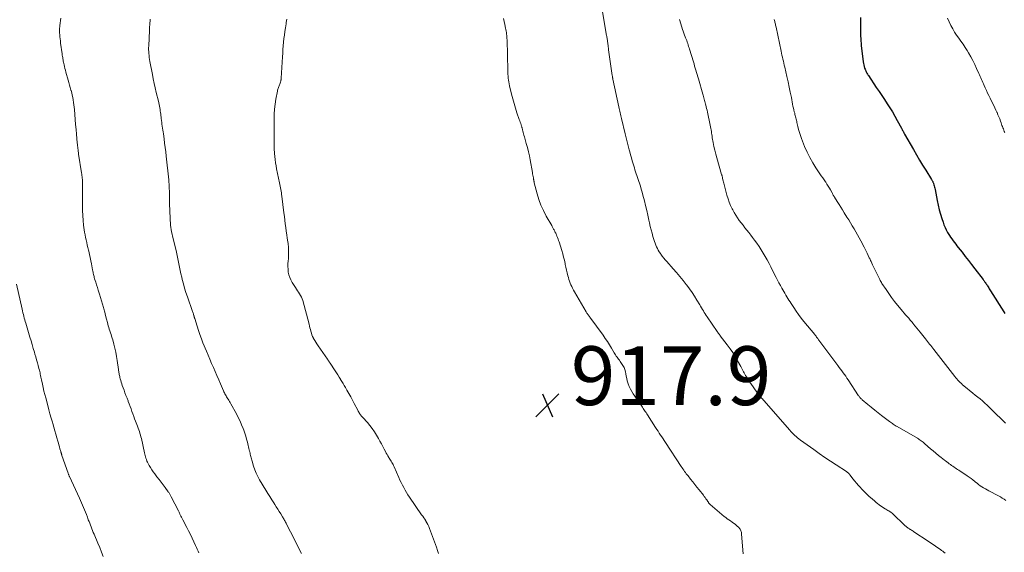
# Model space of a CAD drawing. Units: feet. Extents: x 2005000 to 2010000, y 510000 to 515000.
# Drawn here: x 2006334 to 2006668, y 510702 to 510883 of the extents above; entities that cross this region are included whole.
import ezdxf

# ---------------------------------------------------------------- set-up
doc = ezdxf.new("R2010")
doc.units = ezdxf.units.FT
doc.header["$LTSCALE"] = 100
doc.header["$MEASUREMENT"] = 0
for name, color, linetype, lineweight in [('CONTOUR INDEX', 32, 'Continuous', 25), ('CONTOUR INTERMEDIATE', 40, 'Continuous', 15), ('SPOT ELEVATION', 7, 'Continuous', 15)]:
    doc.layers.add(name, color=color, linetype=linetype, lineweight=lineweight)
doc.styles.add('slant', font='romans.shx', dxfattribs={"oblique": 14.999978})

# ---------------------------------------------------------------- blocks, each defined once
blk = doc.blocks.new('SPOT')
at = {"layer": 'SPOT ELEVATION', "lineweight": 25}
for p, q in [((-3.95, -3.95), (3.86, 3.85)), ((-1.67, 3.81), (1.74, -3.97))]:
    blk.add_line(p, q, dxfattribs=at)

msp = doc.modelspace()

# ---------------------------------------------------------------- linework, layer by layer
at = {"layer": 'CONTOUR INDEX', "elevation": 900, "flags": 128}
msp.add_lwpolyline([(2006619.37, 510884.04), (2006619.39, 510883.23), (2006619.4, 510882.42), (2006619.4, 510881.61), (2006619.38, 510880.25), (2006619.38, 510879.42), (2006619.39, 510878.6), (2006619.41, 510877.77), (2006619.45, 510876.95), (2006619.5, 510876.13), (2006619.56, 510875.3), (2006619.64, 510874.48), (2006619.73, 510873.66), (2006620.31, 510868.99), (2006620.39, 510868.47), (2006620.49, 510867.95), (2006620.63, 510867.43), (2006620.78, 510866.92), (2006620.93, 510866.48), (2006621.04, 510866.2), (2006621.15, 510865.92), (2006621.29, 510865.66), (2006621.43, 510865.4), (2006621.58, 510865.14), (2006621.74, 510864.89), (2006621.9, 510864.64), (2006622.06, 510864.39), (2006624.75, 510860.32), (2006625.67, 510858.94), (2006626.59, 510857.55), (2006627.52, 510856.17), (2006628.44, 510854.79), (2006629.35, 510853.4), (2006630.24, 510852), (2006631.08, 510850.57), (2006631.89, 510849.12), (2006633.3, 510846.5), (2006633.44, 510846.24), (2006633.57, 510845.98), (2006633.71, 510845.71), (2006633.84, 510845.45), (2006633.97, 510845.18), (2006634.1, 510844.92), (2006634.24, 510844.66), (2006634.39, 510844.4), (2006637.35, 510839.2), (2006638.37, 510837.42), (2006639.41, 510835.65), (2006640.48, 510833.89), (2006641.56, 510832.15), (2006643.55, 510828.99), (2006643.65, 510828.83), (2006643.74, 510828.67), (2006643.84, 510828.51), (2006643.93, 510828.34), (2006644.02, 510828.17), (2006644.1, 510828), (2006644.17, 510827.82), (2006644.23, 510827.64), (2006644.35, 510827.22), (2006644.46, 510826.83), (2006644.57, 510826.43), (2006644.65, 510826.03), (2006644.74, 510825.63), (2006645.44, 510821.87), (2006645.76, 510820.31), (2006646.13, 510818.77), (2006646.56, 510817.24), (2006647.03, 510815.72), (2006647.43, 510814.51), (2006647.76, 510813.62), (2006648.13, 510812.74), (2006648.55, 510811.88), (2006649, 510811.04), (2006649.23, 510810.65), (2006649.61, 510810.03), (2006650, 510809.41), (2006650.42, 510808.81), (2006650.84, 510808.21), (2006651.29, 510807.63), (2006651.73, 510807.05), (2006652.18, 510806.47), (2006652.63, 510805.89), (2006653.9, 510804.28), (2006654.99, 510802.89), (2006656.07, 510801.5), (2006657.15, 510800.11), (2006658.22, 510798.72), (2006661.06, 510795.03), (2006661.22, 510794.82), (2006661.38, 510794.6), (2006661.54, 510794.38), (2006661.69, 510794.16), (2006661.82, 510793.97), (2006661.91, 510793.85), (2006662, 510793.72), (2006662.08, 510793.59), (2006662.17, 510793.46), (2006662.25, 510793.33), (2006662.33, 510793.2), (2006662.42, 510793.07), (2006662.5, 510792.94), (2006662.76, 510792.55), (2006662.96, 510792.22), (2006663.17, 510791.89), (2006663.38, 510791.56), (2006663.59, 510791.23), (2006668.06, 510784.07), (2006668.45, 510783.46)], dxfattribs=at)
at = {"layer": 'CONTOUR INTERMEDIATE', "flags": 128}
for points, elevation in [([(2006531.5, 510887.35), (2006533.07, 510878.02), (2006533.13, 510877.7), (2006533.18, 510877.38), (2006533.23, 510877.07), (2006533.28, 510876.75), (2006533.33, 510876.43), (2006533.37, 510876.12), (2006533.42, 510875.8), (2006533.46, 510875.48), (2006533.51, 510875.13), (2006533.57, 510874.63), (2006533.64, 510874.13), (2006533.71, 510873.64), (2006533.77, 510873.14), (2006535, 510864.35), (2006535.02, 510864.2), (2006535.04, 510864.06), (2006535.06, 510863.91), (2006535.09, 510863.77), (2006535.11, 510863.62), (2006535.14, 510863.48), (2006535.17, 510863.33), (2006535.2, 510863.19), (2006537.23, 510853.7), (2006537.33, 510853.21), (2006537.44, 510852.71), (2006537.55, 510852.21), (2006537.66, 510851.71), (2006537.77, 510851.21), (2006537.88, 510850.71), (2006538, 510850.22), (2006538.12, 510849.72), (2006539.37, 510844.54), (2006539.7, 510843.18), (2006540.04, 510841.82), (2006540.4, 510840.46), (2006540.76, 510839.1), (2006540.94, 510838.45), (2006541.22, 510837.42), (2006541.51, 510836.4), (2006541.8, 510835.38), (2006542.1, 510834.36), (2006542.31, 510833.65), (2006542.51, 510832.99), (2006542.72, 510832.32), (2006542.93, 510831.66), (2006543.15, 510831.01), (2006543.38, 510830.35), (2006543.6, 510829.69), (2006543.82, 510829.03), (2006544.04, 510828.37), (2006544.26, 510827.73), (2006544.57, 510826.75), (2006544.87, 510825.76), (2006545.15, 510824.76), (2006545.41, 510823.76), (2006545.9, 510821.78), (2006546.3, 510820.14), (2006546.69, 510818.51), (2006547.07, 510816.87), (2006547.44, 510815.23), (2006547.66, 510814.27), (2006547.93, 510813.11), (2006548.22, 510811.95), (2006548.52, 510810.8), (2006548.84, 510809.66), (2006549.13, 510808.65), (2006549.32, 510808.01), (2006549.54, 510807.38), (2006549.78, 510806.76), (2006550.03, 510806.15), (2006550.32, 510805.55), (2006550.63, 510804.96), (2006550.98, 510804.4), (2006551.35, 510803.85), (2006551.52, 510803.62), (2006552, 510802.97), (2006552.49, 510802.33), (2006553.01, 510801.72), (2006553.54, 510801.11), (2006555.75, 510798.66), (2006556.88, 510797.37), (2006557.98, 510796.07), (2006559.05, 510794.74), (2006560.11, 510793.39), (2006560.32, 510793.11), (2006561.23, 510791.87), (2006562.11, 510790.62), (2006562.94, 510789.33), (2006563.75, 510788.03), (2006564.71, 510786.43), (2006565.02, 510785.92), (2006565.33, 510785.4), (2006565.65, 510784.88), (2006565.96, 510784.37), (2006566.28, 510783.86), (2006566.6, 510783.35), (2006566.93, 510782.84), (2006567.27, 510782.34), (2006570.64, 510777.42), (2006570.67, 510777.37), (2006570.7, 510777.32), (2006570.74, 510777.27), (2006570.77, 510777.22), (2006570.8, 510777.18), (2006570.83, 510777.13), (2006570.86, 510777.08), (2006570.89, 510777.03), (2006570.96, 510776.92), (2006571.03, 510776.81), (2006571.1, 510776.71), (2006571.17, 510776.61), (2006571.25, 510776.51), (2006571.31, 510776.43), (2006571.41, 510776.29), (2006571.52, 510776.16), (2006571.62, 510776.02), (2006571.73, 510775.88), (2006574.1, 510772.79), (2006575.05, 510771.5), (2006575.96, 510770.17), (2006576.8, 510768.81), (2006577.61, 510767.42), (2006578.69, 510765.47), (2006578.92, 510765.03), (2006579.16, 510764.59), (2006579.38, 510764.15), (2006579.61, 510763.71), (2006579.83, 510763.27), (2006580.07, 510762.83), (2006580.32, 510762.4), (2006580.59, 510761.98), (2006581.8, 510760.12), (2006582.31, 510759.34), (2006582.84, 510758.57), (2006583.38, 510757.82), (2006583.94, 510757.07), (2006584.62, 510756.17), (2006584.85, 510755.88), (2006585.07, 510755.59), (2006585.3, 510755.31), (2006585.53, 510755.02), (2006585.77, 510754.74), (2006586.01, 510754.46), (2006586.24, 510754.18), (2006586.48, 510753.9), (2006595.33, 510743.8), (2006595.74, 510743.34), (2006596.17, 510742.89), (2006596.6, 510742.46), (2006597.05, 510742.03), (2006597.52, 510741.62), (2006597.99, 510741.22), (2006598.47, 510740.84), (2006598.97, 510740.47), (2006603.5, 510737.21), (2006605.38, 510735.87), (2006607.27, 510734.56), (2006609.18, 510733.27), (2006611.1, 510732.01), (2006614.57, 510729.75), (2006614.77, 510729.62), (2006614.95, 510729.48), (2006615.13, 510729.33), (2006615.3, 510729.17), (2006615.34, 510729.13), (2006615.48, 510728.98), (2006615.62, 510728.83), (2006615.75, 510728.67), (2006615.88, 510728.51), (2006616.82, 510727.3), (2006617.43, 510726.54), (2006618.05, 510725.79), (2006618.69, 510725.06), (2006619.34, 510724.33), (2006619.74, 510723.9), (2006620.6, 510723.01), (2006621.47, 510722.13), (2006622.37, 510721.28), (2006623.29, 510720.45), (2006624.21, 510719.64), (2006624.69, 510719.23), (2006625.18, 510718.85), (2006625.68, 510718.48), (2006626.19, 510718.13), (2006627.71, 510717.13), (2006628.02, 510716.93), (2006628.33, 510716.74), (2006628.64, 510716.55), (2006628.96, 510716.36), (2006629.43, 510716.09), (2006629.51, 510716.04), (2006629.59, 510716), (2006629.67, 510715.95), (2006629.75, 510715.9), (2006629.81, 510715.86), (2006629.86, 510715.83), (2006629.9, 510715.8), (2006629.95, 510715.76), (2006629.99, 510715.73), (2006630.03, 510715.7), (2006630.08, 510715.66), (2006630.12, 510715.63), (2006630.16, 510715.59), (2006634.57, 510711.36), (2006634.76, 510711.18), (2006634.96, 510711.01), (2006635.17, 510710.84), (2006635.38, 510710.69), (2006635.6, 510710.54), (2006635.82, 510710.39), (2006636.04, 510710.25), (2006636.26, 510710.11), (2006636.39, 510710.03), (2006636.67, 510709.86), (2006636.95, 510709.68), (2006637.24, 510709.5), (2006637.52, 510709.31), (2006642.39, 510706.07), (2006643.22, 510705.51), (2006644.06, 510704.95), (2006644.89, 510704.38), (2006645.72, 510703.82), (2006646.56, 510703.24), (2006646.96, 510702.95), (2006647.36, 510702.65), (2006647.74, 510702.33), (2006648.12, 510702)], 912), ([(2006394.5, 510702.11), (2006394.2, 510702.73), (2006393.9, 510703.36), (2006393.61, 510703.99), (2006393.32, 510704.62), (2006392.77, 510705.86), (2006392.19, 510707.1), (2006391.6, 510708.34), (2006390.99, 510709.57), (2006390.36, 510710.79), (2006389.04, 510713.31), (2006388.91, 510713.56), (2006388.78, 510713.81), (2006388.65, 510714.06), (2006388.52, 510714.31), (2006388.39, 510714.56), (2006388.27, 510714.82), (2006388.15, 510715.07), (2006388.03, 510715.33), (2006388.01, 510715.37), (2006387.89, 510715.64), (2006387.75, 510715.91), (2006387.62, 510716.19), (2006387.49, 510716.46), (2006385.09, 510721.18), (2006384.97, 510721.4), (2006384.86, 510721.62), (2006384.73, 510721.84), (2006384.61, 510722.05), (2006384.48, 510722.26), (2006384.34, 510722.47), (2006384.2, 510722.68), (2006384.06, 510722.88), (2006382.99, 510724.33), (2006382.31, 510725.25), (2006381.62, 510726.17), (2006380.93, 510727.09), (2006380.23, 510728), (2006379.46, 510729.01), (2006378.96, 510729.7), (2006378.48, 510730.39), (2006378.03, 510731.11), (2006377.6, 510731.84), (2006377.25, 510732.47), (2006377.02, 510732.9), (2006376.82, 510733.34), (2006376.64, 510733.8), (2006376.48, 510734.26), (2006376.33, 510734.73), (2006376.2, 510735.2), (2006376.08, 510735.67), (2006375.97, 510736.15), (2006374.92, 510740.95), (2006374.78, 510741.56), (2006374.62, 510742.17), (2006374.43, 510742.77), (2006374.23, 510743.36), (2006374.02, 510743.95), (2006373.8, 510744.54), (2006373.58, 510745.13), (2006373.36, 510745.72), (2006372.94, 510746.84), (2006372.63, 510747.68), (2006372.32, 510748.52), (2006372.03, 510749.37), (2006371.73, 510750.22), (2006371.44, 510751.07), (2006371.14, 510751.92), (2006370.82, 510752.76), (2006370.48, 510753.59), (2006370.42, 510753.75), (2006370.05, 510754.67), (2006369.69, 510755.59), (2006369.35, 510756.51), (2006369.02, 510757.44), (2006368.45, 510759.06), (2006368.26, 510759.61), (2006368.08, 510760.17), (2006367.91, 510760.73), (2006367.76, 510761.29), (2006367.63, 510761.75), (2006367.55, 510762.08), (2006367.47, 510762.42), (2006367.39, 510762.76), (2006367.33, 510763.1), (2006367.27, 510763.44), (2006367.21, 510763.78), (2006367.16, 510764.13), (2006367.11, 510764.47), (2006366.72, 510767.52), (2006366.51, 510768.91), (2006366.26, 510770.3), (2006365.95, 510771.67), (2006365.59, 510773.04), (2006365.17, 510774.55), (2006364.99, 510775.15), (2006364.81, 510775.75), (2006364.61, 510776.35), (2006364.4, 510776.94), (2006364.2, 510777.54), (2006364.01, 510778.13), (2006363.83, 510778.74), (2006363.66, 510779.34), (2006363.37, 510780.45), (2006363.06, 510781.61), (2006362.75, 510782.77), (2006362.45, 510783.93), (2006362.14, 510785.09), (2006362.02, 510785.55), (2006361.72, 510786.68), (2006361.4, 510787.81), (2006361.05, 510788.94), (2006360.7, 510790.06), (2006360.58, 510790.42), (2006360.27, 510791.36), (2006359.97, 510792.29), (2006359.68, 510793.23), (2006359.39, 510794.17), (2006359.03, 510795.32), (2006358.93, 510795.69), (2006358.82, 510796.05), (2006358.73, 510796.42), (2006358.64, 510796.79), (2006358.56, 510797.16), (2006358.48, 510797.53), (2006358.4, 510797.91), (2006358.32, 510798.28), (2006357.92, 510800.32), (2006357.7, 510801.4), (2006357.48, 510802.47), (2006357.25, 510803.55), (2006357.01, 510804.62), (2006356.92, 510805.04), (2006356.72, 510805.9), (2006356.53, 510806.76), (2006356.33, 510807.62), (2006356.13, 510808.48), (2006355.94, 510809.35), (2006355.76, 510810.21), (2006355.62, 510811.08), (2006355.49, 510811.96), (2006355.29, 510813.5), (2006355.11, 510815.14), (2006354.97, 510816.79), (2006354.9, 510818.45), (2006354.88, 510820.11), (2006354.91, 510823.64), (2006354.92, 510824.46), (2006354.93, 510825.29), (2006354.93, 510826.12), (2006354.94, 510826.95), (2006354.94, 510827.7), (2006354.93, 510828.15), (2006354.92, 510828.6), (2006354.89, 510829.05), (2006354.84, 510829.5), (2006354.79, 510829.94), (2006354.73, 510830.39), (2006354.67, 510830.83), (2006354.6, 510831.27), (2006353.6, 510837.67), (2006353.53, 510838.14), (2006353.46, 510838.61), (2006353.4, 510839.08), (2006353.34, 510839.55), (2006353.28, 510840.02), (2006353.23, 510840.49), (2006353.19, 510840.97), (2006353.14, 510841.44), (2006352.87, 510844.4), (2006352.72, 510846.07), (2006352.57, 510847.75), (2006352.43, 510849.42), (2006352.29, 510851.09), (2006352.15, 510852.8), (2006352.07, 510853.62), (2006351.98, 510854.44), (2006351.87, 510855.25), (2006351.75, 510856.07), (2006351.6, 510856.88), (2006351.43, 510857.68), (2006351.24, 510858.49), (2006351.03, 510859.28), (2006351, 510859.4), (2006350.76, 510860.25), (2006350.53, 510861.1), (2006350.29, 510861.95), (2006350.05, 510862.8), (2006349.29, 510865.54), (2006349.13, 510866.16), (2006348.96, 510866.78), (2006348.81, 510867.4), (2006348.66, 510868.02), (2006348.55, 510868.47), (2006348.46, 510868.87), (2006348.38, 510869.27), (2006348.3, 510869.67), (2006348.24, 510870.07), (2006348.17, 510870.48), (2006348.11, 510870.88), (2006348.05, 510871.28), (2006347.99, 510871.69), (2006347.48, 510875.42), (2006347.39, 510876.12), (2006347.31, 510876.82), (2006347.24, 510877.52), (2006347.18, 510878.22), (2006347.14, 510878.92), (2006347.12, 510879.62), (2006347.14, 510880.32), (2006347.19, 510881.02), (2006347.22, 510881.33), (2006347.31, 510882.18), (2006347.42, 510883.03), (2006347.55, 510883.88)], 908), ([(2006429.33, 510701.93), (2006426.43, 510707.65), (2006426.02, 510708.47), (2006425.61, 510709.28), (2006425.2, 510710.1), (2006424.79, 510710.91), (2006424.28, 510711.91), (2006424.12, 510712.23), (2006423.96, 510712.54), (2006423.79, 510712.85), (2006423.62, 510713.16), (2006423.45, 510713.47), (2006423.27, 510713.77), (2006423.09, 510714.08), (2006422.91, 510714.38), (2006422.3, 510715.39), (2006421.81, 510716.19), (2006421.31, 510716.99), (2006420.8, 510717.78), (2006420.29, 510718.57), (2006419.93, 510719.11), (2006419.24, 510720.18), (2006418.55, 510721.25), (2006417.89, 510722.33), (2006417.23, 510723.41), (2006415.12, 510726.93), (2006414.5, 510728.05), (2006413.95, 510729.19), (2006413.48, 510730.38), (2006413.08, 510731.59), (2006412.58, 510733.27), (2006412.47, 510733.66), (2006412.36, 510734.05), (2006412.26, 510734.45), (2006412.16, 510734.84), (2006412.06, 510735.24), (2006411.96, 510735.63), (2006411.85, 510736.03), (2006411.74, 510736.42), (2006411.68, 510736.64), (2006411.55, 510737.14), (2006411.42, 510737.64), (2006411.3, 510738.15), (2006411.18, 510738.66), (2006410.95, 510739.71), (2006410.71, 510740.74), (2006410.43, 510741.76), (2006410.1, 510742.77), (2006409.75, 510743.77), (2006409.52, 510744.36), (2006409, 510745.64), (2006408.45, 510746.89), (2006407.85, 510748.13), (2006407.22, 510749.35), (2006405.34, 510752.78), (2006405.12, 510753.18), (2006404.89, 510753.58), (2006404.64, 510753.97), (2006404.4, 510754.36), (2006404.32, 510754.48), (2006404.11, 510754.81), (2006403.91, 510755.15), (2006403.71, 510755.48), (2006403.52, 510755.83), (2006403.33, 510756.17), (2006403.16, 510756.52), (2006402.99, 510756.88), (2006402.83, 510757.23), (2006401.82, 510759.59), (2006401.22, 510760.97), (2006400.62, 510762.36), (2006400.01, 510763.75), (2006399.41, 510765.13), (2006398.81, 510766.52), (2006398.21, 510767.91), (2006397.62, 510769.3), (2006397.04, 510770.69), (2006395.86, 510773.54), (2006395.31, 510774.92), (2006394.78, 510776.32), (2006394.29, 510777.73), (2006393.84, 510779.15), (2006393.04, 510781.73), (2006393, 510781.87), (2006392.96, 510782), (2006392.93, 510782.14), (2006392.89, 510782.28), (2006392.86, 510782.42), (2006392.83, 510782.56), (2006392.79, 510782.7), (2006392.75, 510782.83), (2006392.68, 510783.09), (2006392.61, 510783.36), (2006392.53, 510783.62), (2006392.44, 510783.88), (2006392.35, 510784.14), (2006390.58, 510789.14), (2006390.09, 510790.61), (2006389.63, 510792.08), (2006389.21, 510793.57), (2006388.82, 510795.06), (2006388.64, 510795.81), (2006388.38, 510796.94), (2006388.13, 510798.07), (2006387.9, 510799.21), (2006387.69, 510800.35), (2006387.47, 510801.49), (2006387.24, 510802.63), (2006386.99, 510803.77), (2006386.73, 510804.9), (2006385.55, 510809.74), (2006385.38, 510810.49), (2006385.22, 510811.25), (2006385.09, 510812), (2006384.96, 510812.76), (2006384.87, 510813.53), (2006384.79, 510814.29), (2006384.73, 510815.06), (2006384.7, 510815.83), (2006384.54, 510820.89), (2006384.52, 510821.78), (2006384.49, 510822.67), (2006384.47, 510823.56), (2006384.45, 510824.45), (2006384.43, 510825.33), (2006384.41, 510825.78), (2006384.4, 510826.23), (2006384.38, 510826.68), (2006384.36, 510827.14), (2006384.33, 510827.59), (2006384.3, 510828.04), (2006384.26, 510828.49), (2006384.21, 510828.94), (2006383.37, 510836.99), (2006383.21, 510838.47), (2006383.03, 510839.94), (2006382.84, 510841.42), (2006382.64, 510842.89), (2006382.4, 510844.52), (2006382.31, 510845.18), (2006382.22, 510845.83), (2006382.12, 510846.49), (2006382.03, 510847.14), (2006381.93, 510847.8), (2006381.84, 510848.46), (2006381.76, 510849.11), (2006381.68, 510849.77), (2006381.5, 510851.21), (2006381.43, 510851.75), (2006381.36, 510852.29), (2006381.27, 510852.83), (2006381.18, 510853.37), (2006381.17, 510853.42), (2006381.06, 510853.98), (2006380.95, 510854.54), (2006380.83, 510855.1), (2006380.7, 510855.66), (2006379.99, 510858.63), (2006379.64, 510860.15), (2006379.3, 510861.67), (2006378.98, 510863.2), (2006378.67, 510864.73), (2006377.82, 510869.14), (2006377.7, 510869.8), (2006377.6, 510870.47), (2006377.52, 510871.14), (2006377.45, 510871.81), (2006377.41, 510872.49), (2006377.39, 510873.16), (2006377.39, 510873.83), (2006377.41, 510874.51), (2006377.64, 510879.65), (2006377.68, 510880.31), (2006377.72, 510880.96), (2006377.77, 510881.61), (2006377.83, 510882.27), (2006377.89, 510882.88), (2006377.91, 510883.22), (2006377.93, 510883.57)], 912), ([(2006475.91, 510701.85), (2006475.63, 510702.97), (2006475.28, 510704.07), (2006472.89, 510710.45), (2006472.62, 510711.08), (2006472.34, 510711.71), (2006472.01, 510712.31), (2006471.65, 510712.89), (2006471.57, 510713.02), (2006471.23, 510713.53), (2006470.89, 510714.04), (2006470.55, 510714.54), (2006470.2, 510715.05), (2006466.07, 510721.01), (2006465.54, 510721.81), (2006465.03, 510722.62), (2006464.55, 510723.45), (2006464.09, 510724.29), (2006463.66, 510725.15), (2006463.23, 510726.01), (2006462.83, 510726.87), (2006462.43, 510727.75), (2006460.82, 510731.38), (2006460.64, 510731.77), (2006460.46, 510732.15), (2006460.25, 510732.52), (2006460.04, 510732.88), (2006459.81, 510733.25), (2006459.59, 510733.61), (2006459.37, 510733.97), (2006459.15, 510734.33), (2006458.99, 510734.58), (2006458.7, 510735.06), (2006458.42, 510735.55), (2006458.15, 510736.05), (2006457.88, 510736.56), (2006457.46, 510737.39), (2006456.98, 510738.32), (2006456.5, 510739.23), (2006455.99, 510740.14), (2006455.48, 510741.04), (2006454.87, 510742.1), (2006454.17, 510743.24), (2006453.43, 510744.34), (2006452.61, 510745.39), (2006451.76, 510746.41), (2006450.19, 510748.15), (2006450.08, 510748.27), (2006449.97, 510748.39), (2006449.86, 510748.51), (2006449.75, 510748.63), (2006449.64, 510748.74), (2006449.54, 510748.87), (2006449.44, 510749), (2006449.35, 510749.13), (2006449.16, 510749.43), (2006448.99, 510749.71), (2006448.81, 510750), (2006448.65, 510750.3), (2006448.49, 510750.6), (2006447.31, 510752.88), (2006446.7, 510754.03), (2006446.08, 510755.17), (2006445.45, 510756.31), (2006444.81, 510757.44), (2006444.31, 510758.29), (2006443.91, 510758.99), (2006443.49, 510759.68), (2006443.07, 510760.37), (2006442.65, 510761.05), (2006442.6, 510761.14), (2006442.14, 510761.86), (2006441.68, 510762.59), (2006441.22, 510763.31), (2006440.76, 510764.03), (2006439.13, 510766.56), (2006439.02, 510766.74), (2006438.91, 510766.91), (2006438.79, 510767.09), (2006438.67, 510767.26), (2006438.55, 510767.44), (2006438.44, 510767.61), (2006438.32, 510767.78), (2006438.2, 510767.96), (2006434.98, 510772.53), (2006434.58, 510773.12), (2006434.19, 510773.72), (2006433.84, 510774.34), (2006433.49, 510774.96), (2006433.4, 510775.13), (2006433.14, 510775.68), (2006432.9, 510776.25), (2006432.7, 510776.83), (2006432.54, 510777.43), (2006432.39, 510778.03), (2006432.24, 510778.63), (2006432.08, 510779.23), (2006431.93, 510779.83), (2006429.78, 510787.9), (2006429.59, 510788.5), (2006429.35, 510789.08), (2006429.06, 510789.64), (2006428.73, 510790.17), (2006428.36, 510790.7), (2006428.01, 510791.23), (2006427.66, 510791.76), (2006427.31, 510792.29), (2006426.18, 510794.06), (2006425.72, 510794.88), (2006425.34, 510795.74), (2006425.07, 510796.64), (2006424.87, 510797.56), (2006424.77, 510798.51), (2006424.71, 510799.46), (2006424.73, 510800.41), (2006424.8, 510801.36), (2006424.88, 510802.05), (2006424.97, 510803.35), (2006424.99, 510804.64), (2006424.92, 510805.94), (2006424.77, 510807.23), (2006424.68, 510807.81), (2006424.5, 510809.04), (2006424.32, 510810.27), (2006424.15, 510811.5), (2006423.99, 510812.74), (2006423.84, 510813.97), (2006423.68, 510815.2), (2006423.53, 510816.43), (2006423.37, 510817.67), (2006422.67, 510823.42), (2006422.59, 510823.98), (2006422.51, 510824.54), (2006422.41, 510825.11), (2006422.3, 510825.67), (2006422.18, 510826.22), (2006422.06, 510826.78), (2006421.95, 510827.34), (2006421.84, 510827.9), (2006420.9, 510832.62), (2006420.7, 510833.67), (2006420.53, 510834.72), (2006420.4, 510835.78), (2006420.28, 510836.84), (2006420.19, 510837.83), (2006420.14, 510838.4), (2006420.1, 510838.97), (2006420.07, 510839.55), (2006420.05, 510840.12), (2006420.04, 510840.69), (2006420.03, 510841.27), (2006420.02, 510841.84), (2006420.02, 510842.41), (2006420.07, 510849.56), (2006420.12, 510851.26), (2006420.23, 510852.96), (2006420.43, 510854.65), (2006420.68, 510856.34), (2006421.17, 510859.07), (2006421.23, 510859.38), (2006421.31, 510859.69), (2006421.4, 510859.99), (2006421.5, 510860.3), (2006421.6, 510860.59), (2006421.71, 510860.89), (2006421.83, 510861.19), (2006421.94, 510861.48), (2006422.17, 510862.1), (2006422.23, 510862.26), (2006422.29, 510862.43), (2006422.34, 510862.59), (2006422.38, 510862.76), (2006422.42, 510862.93), (2006422.45, 510863.1), (2006422.47, 510863.27), (2006422.48, 510863.44), (2006422.9, 510870.77), (2006422.98, 510872), (2006423.06, 510873.23), (2006423.16, 510874.46), (2006423.26, 510875.69), (2006423.27, 510875.71), (2006423.39, 510876.92), (2006423.53, 510878.14), (2006423.7, 510879.35), (2006423.88, 510880.55), (2006424.1, 510881.89), (2006424.18, 510882.43), (2006424.26, 510882.96), (2006424.33, 510883.5)], 916), ([(2006498.01, 510883.81), (2006498.23, 510882.79), (2006498.45, 510881.77), (2006498.72, 510880.46), (2006498.81, 510879.96), (2006498.91, 510879.47), (2006498.99, 510878.97), (2006499.06, 510878.47), (2006499.13, 510877.97), (2006499.18, 510877.46), (2006499.21, 510876.96), (2006499.23, 510876.45), (2006499.48, 510866.13), (2006499.51, 510865.47), (2006499.54, 510864.81), (2006499.58, 510864.15), (2006499.64, 510863.49), (2006499.71, 510862.83), (2006499.8, 510862.18), (2006499.92, 510861.53), (2006500.06, 510860.88), (2006500.74, 510858.06), (2006501.15, 510856.45), (2006501.6, 510854.84), (2006502.09, 510853.25), (2006502.61, 510851.67), (2006503.4, 510849.39), (2006503.56, 510848.95), (2006503.71, 510848.51), (2006503.86, 510848.07), (2006504.01, 510847.63), (2006504.17, 510847.13), (2006504.24, 510846.94), (2006504.29, 510846.74), (2006504.34, 510846.54), (2006504.39, 510846.34), (2006504.43, 510846.14), (2006504.48, 510845.94), (2006504.53, 510845.75), (2006504.58, 510845.55), (2006504.73, 510844.99), (2006504.86, 510844.52), (2006504.99, 510844.05), (2006505.13, 510843.57), (2006505.26, 510843.1), (2006505.78, 510841.28), (2006506.16, 510839.89), (2006506.51, 510838.49), (2006506.81, 510837.08), (2006507.09, 510835.67), (2006507.85, 510831.39), (2006507.93, 510830.95), (2006508.01, 510830.51), (2006508.09, 510830.08), (2006508.17, 510829.64), (2006508.27, 510829.06), (2006508.3, 510828.92), (2006508.33, 510828.77), (2006508.35, 510828.62), (2006508.38, 510828.47), (2006508.4, 510828.32), (2006508.43, 510828.17), (2006508.46, 510828.03), (2006508.5, 510827.88), (2006509.44, 510824.18), (2006510.03, 510822.22), (2006510.73, 510820.29), (2006511.57, 510818.44), (2006512.52, 510816.62), (2006514.41, 510813.34), (2006514.54, 510813.11), (2006514.67, 510812.88), (2006514.8, 510812.65), (2006514.94, 510812.43), (2006515.07, 510812.2), (2006515.19, 510811.97), (2006515.31, 510811.73), (2006515.42, 510811.5), (2006515.48, 510811.37), (2006515.62, 510811.07), (2006515.76, 510810.77), (2006515.89, 510810.47), (2006516.02, 510810.17), (2006516.18, 510809.79), (2006516.39, 510809.3), (2006516.58, 510808.8), (2006516.75, 510808.3), (2006516.92, 510807.8), (2006517.83, 510804.85), (2006518.15, 510803.76), (2006518.45, 510802.67), (2006518.72, 510801.57), (2006518.98, 510800.47), (2006519.04, 510800.18), (2006519.25, 510799.22), (2006519.47, 510798.26), (2006519.7, 510797.3), (2006519.93, 510796.34), (2006520.08, 510795.71), (2006520.25, 510795.08), (2006520.45, 510794.45), (2006520.68, 510793.83), (2006520.93, 510793.23), (2006521.21, 510792.63), (2006521.5, 510792.04), (2006521.81, 510791.46), (2006522.13, 510790.88), (2006526.08, 510784.06), (2006526.23, 510783.82), (2006526.38, 510783.58), (2006526.54, 510783.34), (2006526.7, 510783.1), (2006526.86, 510782.87), (2006527.03, 510782.64), (2006527.2, 510782.41), (2006527.37, 510782.18), (2006531.85, 510776.08), (2006532.62, 510775), (2006533.36, 510773.91), (2006534.07, 510772.79), (2006534.75, 510771.65), (2006535.63, 510770.13), (2006535.86, 510769.75), (2006536.1, 510769.38), (2006536.35, 510769.01), (2006536.61, 510768.65), (2006536.88, 510768.29), (2006537.14, 510767.93), (2006537.4, 510767.57), (2006537.66, 510767.2), (2006538.6, 510765.81), (2006538.99, 510765.14), (2006539.31, 510764.44), (2006539.52, 510763.71), (2006539.66, 510762.94), (2006539.77, 510762.17), (2006539.91, 510761.4), (2006540.1, 510760.64), (2006540.32, 510759.88), (2006540.43, 510759.56), (2006540.77, 510758.67), (2006541.16, 510757.8), (2006541.61, 510756.97), (2006542.12, 510756.16), (2006545, 510751.96), (2006545.24, 510751.6), (2006545.49, 510751.24), (2006545.74, 510750.88), (2006545.98, 510750.52), (2006546.23, 510750.16), (2006546.47, 510749.8), (2006546.71, 510749.43), (2006546.95, 510749.06), (2006549.74, 510744.72), (2006550.15, 510744.08), (2006550.57, 510743.45), (2006550.99, 510742.81), (2006551.42, 510742.18), (2006551.84, 510741.54), (2006552.27, 510740.91), (2006552.69, 510740.27), (2006553.1, 510739.63), (2006558.44, 510731.47), (2006558.72, 510731.05), (2006559, 510730.64), (2006559.28, 510730.23), (2006559.57, 510729.83), (2006559.87, 510729.43), (2006560.17, 510729.04), (2006560.48, 510728.64), (2006560.79, 510728.25), (2006561.62, 510727.22), (2006562.34, 510726.32), (2006563.06, 510725.41), (2006563.78, 510724.5), (2006564.49, 510723.58), (2006565.96, 510721.69), (2006566.26, 510721.3), (2006566.55, 510720.9), (2006566.84, 510720.51), (2006567.12, 510720.1), (2006567.5, 510719.55), (2006567.58, 510719.42), (2006567.67, 510719.3), (2006567.76, 510719.17), (2006567.85, 510719.05), (2006567.94, 510718.93), (2006568.04, 510718.82), (2006568.14, 510718.71), (2006568.26, 510718.61), (2006573.04, 510714.5), (2006573.55, 510714.09), (2006574.07, 510713.69), (2006574.61, 510713.32), (2006575.16, 510712.96), (2006575.72, 510712.61), (2006576.25, 510712.23), (2006576.76, 510711.82), (2006577.26, 510711.4), (2006578.09, 510710.65), (2006578.3, 510710.43), (2006578.48, 510710.19), (2006578.62, 510709.92), (2006578.74, 510709.64), (2006578.82, 510709.34), (2006578.89, 510709.04), (2006578.93, 510708.74), (2006578.97, 510708.43), (2006579.47, 510701.77)], 916), ([(2006557.82, 510883.46), (2006558.29, 510881.89), (2006558.89, 510880.05), (2006559.1, 510879.4), (2006559.33, 510878.76), (2006559.56, 510878.13), (2006559.81, 510877.5), (2006559.93, 510877.2), (2006560.11, 510876.72), (2006560.29, 510876.23), (2006560.46, 510875.74), (2006560.63, 510875.25), (2006560.79, 510874.76), (2006560.95, 510874.27), (2006561.1, 510873.77), (2006561.25, 510873.28), (2006562.56, 510869.04), (2006562.78, 510868.31), (2006563, 510867.59), (2006563.22, 510866.86), (2006563.43, 510866.14), (2006563.65, 510865.41), (2006563.86, 510864.68), (2006564.07, 510863.95), (2006564.28, 510863.23), (2006565.74, 510858.09), (2006565.86, 510857.66), (2006565.98, 510857.22), (2006566.1, 510856.79), (2006566.22, 510856.35), (2006566.35, 510855.92), (2006566.47, 510855.49), (2006566.58, 510855.05), (2006566.7, 510854.61), (2006566.78, 510854.32), (2006566.94, 510853.73), (2006567.08, 510853.15), (2006567.22, 510852.56), (2006567.36, 510851.97), (2006568.33, 510847.48), (2006568.44, 510846.95), (2006568.53, 510846.42), (2006568.61, 510845.89), (2006568.68, 510845.36), (2006568.75, 510844.82), (2006568.82, 510844.29), (2006568.9, 510843.76), (2006568.99, 510843.23), (2006569.27, 510841.62), (2006569.53, 510840.3), (2006569.82, 510838.98), (2006570.15, 510837.67), (2006570.52, 510836.37), (2006572.18, 510830.75), (2006572.21, 510830.68), (2006572.23, 510830.6), (2006572.25, 510830.53), (2006572.27, 510830.45), (2006572.29, 510830.38), (2006572.31, 510830.31), (2006572.33, 510830.23), (2006572.35, 510830.16), (2006572.38, 510830.01), (2006572.42, 510829.87), (2006572.45, 510829.72), (2006572.48, 510829.58), (2006572.52, 510829.43), (2006572.62, 510828.93), (2006572.71, 510828.54), (2006572.8, 510828.15), (2006572.9, 510827.76), (2006573, 510827.37), (2006573.99, 510823.67), (2006574.35, 510822.48), (2006574.75, 510821.31), (2006575.23, 510820.16), (2006575.76, 510819.04), (2006575.93, 510818.69), (2006576.43, 510817.77), (2006576.97, 510816.86), (2006577.55, 510815.99), (2006578.16, 510815.13), (2006578.8, 510814.29), (2006579.45, 510813.46), (2006580.1, 510812.63), (2006580.76, 510811.81), (2006581.41, 510810.98), (2006582.06, 510810.15), (2006582.69, 510809.31), (2006583.32, 510808.46), (2006584.13, 510807.34), (2006584.9, 510806.24), (2006585.63, 510805.13), (2006586.33, 510804), (2006587, 510802.85), (2006587.64, 510801.68), (2006588.28, 510800.5), (2006588.89, 510799.32), (2006589.5, 510798.13), (2006590.7, 510795.76), (2006591.17, 510794.85), (2006591.65, 510793.94), (2006592.14, 510793.03), (2006592.65, 510792.13), (2006592.99, 510791.53), (2006593.33, 510790.94), (2006593.68, 510790.35), (2006594.02, 510789.76), (2006594.36, 510789.17), (2006594.71, 510788.59), (2006595.07, 510788), (2006595.43, 510787.42), (2006595.8, 510786.85), (2006596.66, 510785.52), (2006597.48, 510784.3), (2006598.32, 510783.09), (2006599.21, 510781.92), (2006600.13, 510780.77), (2006603.81, 510776.29), (2006603.92, 510776.15), (2006604.03, 510776.01), (2006604.14, 510775.88), (2006604.26, 510775.74), (2006604.37, 510775.6), (2006604.47, 510775.46), (2006604.58, 510775.32), (2006604.69, 510775.18), (2006604.73, 510775.11), (2006604.86, 510774.94), (2006604.99, 510774.76), (2006605.12, 510774.58), (2006605.25, 510774.41), (2006611.7, 510765.77), (2006612.15, 510765.17), (2006612.59, 510764.57), (2006613.04, 510763.96), (2006613.48, 510763.36), (2006613.92, 510762.75), (2006614.35, 510762.14), (2006614.78, 510761.52), (2006615.2, 510760.9), (2006618.75, 510755.53), (2006618.89, 510755.34), (2006619.02, 510755.16), (2006619.17, 510754.98), (2006619.32, 510754.8), (2006619.48, 510754.63), (2006619.64, 510754.47), (2006619.81, 510754.32), (2006619.98, 510754.17), (2006621.91, 510752.56), (2006623.05, 510751.62), (2006624.2, 510750.68), (2006625.36, 510749.76), (2006626.53, 510748.85), (2006629.26, 510746.73), (2006629.57, 510746.5), (2006629.88, 510746.27), (2006630.2, 510746.05), (2006630.52, 510745.83), (2006630.85, 510745.62), (2006631.18, 510745.42), (2006631.51, 510745.22), (2006631.84, 510745.03), (2006638.7, 510741.11), (2006639.04, 510740.9), (2006639.37, 510740.69), (2006639.7, 510740.47), (2006640.02, 510740.23), (2006640.34, 510739.99), (2006640.65, 510739.74), (2006640.96, 510739.48), (2006641.26, 510739.22), (2006643.16, 510737.53), (2006644.06, 510736.75), (2006644.97, 510735.98), (2006645.9, 510735.23), (2006646.83, 510734.49), (2006647.91, 510733.67), (2006648.32, 510733.35), (2006648.72, 510733.05), (2006649.13, 510732.74), (2006649.54, 510732.43), (2006649.57, 510732.41), (2006649.96, 510732.11), (2006650.36, 510731.83), (2006650.76, 510731.54), (2006651.17, 510731.27), (2006651.57, 510730.99), (2006651.98, 510730.72), (2006652.39, 510730.45), (2006652.8, 510730.18), (2006655.59, 510728.35), (2006656.27, 510727.89), (2006656.95, 510727.41), (2006657.6, 510726.91), (2006658.25, 510726.39), (2006658.47, 510726.2), (2006659, 510725.77), (2006659.54, 510725.35), (2006660.1, 510724.96), (2006660.66, 510724.57), (2006661.23, 510724.2), (2006661.82, 510723.84), (2006662.41, 510723.5), (2006663.01, 510723.18), (2006666.26, 510721.48), (2006666.93, 510721.11), (2006667.58, 510720.73), (2006668.21, 510720.32), (2006668.83, 510719.89)], 908), ([(2006590.07, 510883.44), (2006590.15, 510883.12), (2006590.22, 510882.79), (2006590.3, 510882.46), (2006590.37, 510882.14), (2006590.44, 510881.81), (2006590.52, 510881.48), (2006590.59, 510881.15), (2006590.66, 510880.83), (2006592.39, 510872.66), (2006592.54, 510871.98), (2006592.68, 510871.3), (2006592.84, 510870.62), (2006592.99, 510869.95), (2006593.15, 510869.27), (2006593.3, 510868.59), (2006593.46, 510867.92), (2006593.62, 510867.24), (2006594.37, 510864.02), (2006594.77, 510862.25), (2006595.16, 510860.47), (2006595.52, 510858.68), (2006595.87, 510856.89), (2006596.3, 510854.61), (2006596.43, 510853.96), (2006596.56, 510853.31), (2006596.71, 510852.67), (2006596.87, 510852.03), (2006597, 510851.53), (2006597.1, 510851.14), (2006597.2, 510850.74), (2006597.31, 510850.35), (2006597.41, 510849.96), (2006597.52, 510849.57), (2006597.62, 510849.18), (2006597.71, 510848.78), (2006597.79, 510848.39), (2006598.07, 510847.06), (2006598.32, 510846), (2006598.6, 510844.96), (2006598.94, 510843.93), (2006599.32, 510842.92), (2006600.39, 510840.25), (2006601.22, 510838.37), (2006602.12, 510836.53), (2006603.14, 510834.75), (2006604.23, 510833.01), (2006605.59, 510830.98), (2006606.06, 510830.29), (2006606.53, 510829.59), (2006607, 510828.9), (2006607.48, 510828.21), (2006607.55, 510828.1), (2006607.98, 510827.46), (2006608.39, 510826.81), (2006608.79, 510826.14), (2006609.17, 510825.47), (2006609.71, 510824.48), (2006609.81, 510824.3), (2006609.91, 510824.12), (2006610.02, 510823.94), (2006610.12, 510823.75), (2006610.22, 510823.57), (2006610.33, 510823.39), (2006610.44, 510823.21), (2006610.55, 510823.03), (2006611.49, 510821.51), (2006612.07, 510820.57), (2006612.65, 510819.63), (2006613.24, 510818.69), (2006613.83, 510817.75), (2006614.76, 510816.28), (2006615.38, 510815.29), (2006616, 510814.29), (2006616.6, 510813.29), (2006617.2, 510812.28), (2006617.79, 510811.26), (2006618.37, 510810.24), (2006618.93, 510809.21), (2006619.47, 510808.18), (2006620.57, 510806.07), (2006620.93, 510805.37), (2006621.28, 510804.66), (2006621.63, 510803.96), (2006621.98, 510803.25), (2006622.36, 510802.46), (2006622.51, 510802.14), (2006622.66, 510801.83), (2006622.81, 510801.51), (2006622.95, 510801.2), (2006623.5, 510800.02), (2006623.92, 510799.11), (2006624.35, 510798.21), (2006624.79, 510797.31), (2006625.23, 510796.41), (2006625.9, 510795.07), (2006626.08, 510794.73), (2006626.27, 510794.38), (2006626.47, 510794.05), (2006626.68, 510793.72), (2006628.06, 510791.61), (2006628.99, 510790.25), (2006629.94, 510788.91), (2006630.94, 510787.6), (2006631.97, 510786.31), (2006633.18, 510784.85), (2006633.69, 510784.25), (2006634.2, 510783.64), (2006634.71, 510783.04), (2006635.23, 510782.44), (2006635.76, 510781.85), (2006636.27, 510781.25), (2006636.78, 510780.64), (2006637.29, 510780.03), (2006637.41, 510779.89), (2006637.97, 510779.21), (2006638.53, 510778.52), (2006639.09, 510777.83), (2006639.64, 510777.14), (2006641.43, 510774.9), (2006641.8, 510774.44), (2006642.17, 510773.98), (2006642.53, 510773.52), (2006642.89, 510773.06), (2006643.26, 510772.6), (2006643.62, 510772.13), (2006643.98, 510771.67), (2006644.34, 510771.21), (2006651.43, 510762.08), (2006651.78, 510761.65), (2006652.13, 510761.23), (2006652.5, 510760.82), (2006652.88, 510760.42), (2006653.27, 510760.03), (2006653.67, 510759.65), (2006654.09, 510759.28), (2006654.51, 510758.93), (2006657.59, 510756.44), (2006658.4, 510755.77), (2006659.21, 510755.1), (2006660.02, 510754.43), (2006660.82, 510753.75), (2006661.61, 510753.05), (2006662.39, 510752.35), (2006663.15, 510751.63), (2006663.9, 510750.9), (2006668.65, 510746.22)], 904), ([(2006648.97, 510883.83), (2006650.13, 510881.35), (2006650.71, 510880.22), (2006651.33, 510879.12), (2006652.03, 510878.06), (2006652.78, 510877.03), (2006653.54, 510876.02), (2006654.28, 510874.98), (2006654.98, 510873.92), (2006655.66, 510872.84), (2006656.13, 510872.06), (2006656.87, 510870.78), (2006657.58, 510869.47), (2006658.23, 510868.14), (2006658.85, 510866.79), (2006659.59, 510865.1), (2006659.81, 510864.58), (2006660.04, 510864.07), (2006660.26, 510863.55), (2006660.48, 510863.04), (2006660.7, 510862.52), (2006660.92, 510862.01), (2006661.16, 510861.5), (2006661.39, 510860.99), (2006661.75, 510860.21), (2006662.17, 510859.32), (2006662.6, 510858.42), (2006663.03, 510857.53), (2006663.46, 510856.64), (2006664.3, 510854.94), (2006664.67, 510854.17), (2006665.03, 510853.41), (2006665.39, 510852.65), (2006665.74, 510851.88), (2006665.8, 510851.75), (2006666.11, 510851.04), (2006666.41, 510850.33), (2006666.69, 510849.6), (2006666.96, 510848.88), (2006667.18, 510848.24), (2006667.32, 510847.83), (2006667.47, 510847.42), (2006667.62, 510847.01), (2006667.78, 510846.61), (2006667.94, 510846.2), (2006668.09, 510845.79), (2006668.25, 510845.39), (2006668.4, 510844.98)], 896), ([(2006361.98, 510700.92), (2006361.38, 510702.41), (2006360.77, 510703.89), (2006360.15, 510705.37), (2006358.82, 510708.47), (2006358.56, 510709.08), (2006358.31, 510709.69), (2006358.06, 510710.3), (2006357.82, 510710.92), (2006357.59, 510711.54), (2006357.35, 510712.16), (2006357.12, 510712.78), (2006356.89, 510713.4), (2006356.56, 510714.3), (2006356.26, 510715.11), (2006355.95, 510715.92), (2006355.62, 510716.72), (2006355.29, 510717.52), (2006354.94, 510718.31), (2006354.59, 510719.1), (2006354.24, 510719.89), (2006353.88, 510720.68), (2006350.45, 510728.07), (2006350.39, 510728.21), (2006350.33, 510728.35), (2006350.27, 510728.49), (2006350.21, 510728.63), (2006350.16, 510728.77), (2006350.1, 510728.92), (2006350.05, 510729.06), (2006350, 510729.2), (2006347.93, 510735.26), (2006347.88, 510735.42), (2006347.82, 510735.58), (2006347.77, 510735.74), (2006347.72, 510735.9), (2006347.67, 510736.06), (2006347.62, 510736.22), (2006347.58, 510736.38), (2006347.53, 510736.55), (2006347.25, 510737.51), (2006347.07, 510738.15), (2006346.88, 510738.79), (2006346.7, 510739.44), (2006346.52, 510740.08), (2006346.19, 510741.22), (2006345.84, 510742.43), (2006345.49, 510743.65), (2006345.14, 510744.86), (2006344.79, 510746.07), (2006344.67, 510746.49), (2006344.26, 510747.92), (2006343.86, 510749.34), (2006343.47, 510750.77), (2006343.09, 510752.2), (2006342.41, 510754.77), (2006342.11, 510755.95), (2006341.82, 510757.13), (2006341.54, 510758.32), (2006341.28, 510759.51), (2006340.98, 510760.94), (2006340.88, 510761.42), (2006340.77, 510761.89), (2006340.67, 510762.37), (2006340.57, 510762.85), (2006340.47, 510763.32), (2006340.36, 510763.8), (2006340.24, 510764.27), (2006340.12, 510764.74), (2006339.84, 510765.76), (2006339.58, 510766.74), (2006339.31, 510767.72), (2006339.03, 510768.7), (2006338.75, 510769.68), (2006338.56, 510770.31), (2006338.18, 510771.6), (2006337.8, 510772.89), (2006337.42, 510774.18), (2006337.03, 510775.47), (2006335.63, 510780.15), (2006335.45, 510780.75), (2006335.28, 510781.34), (2006335.12, 510781.94), (2006334.96, 510782.54), (2006334.81, 510783.14), (2006334.66, 510783.75), (2006334.52, 510784.35), (2006334.38, 510784.96), (2006332.5, 510793.4)], 904)]:
    msp.add_lwpolyline(points, dxfattribs=dict(at, elevation=elevation))

# ---------------------------------------------------------------- block references
at = {"layer": 'SPOT ELEVATION'}
msp.add_blockref('SPOT', (2006512.92, 510752.34, 917.9), dxfattribs=at)

# ---------------------------------------------------------------- texts
at = {"layer": 'SPOT ELEVATION', "style": 'slant', "oblique": 15}
msp.add_text('917.9', height=20, dxfattribs=at).set_placement((2006520.92, 510752.34, 917.9))

doc.saveas('drawing.dxf')
